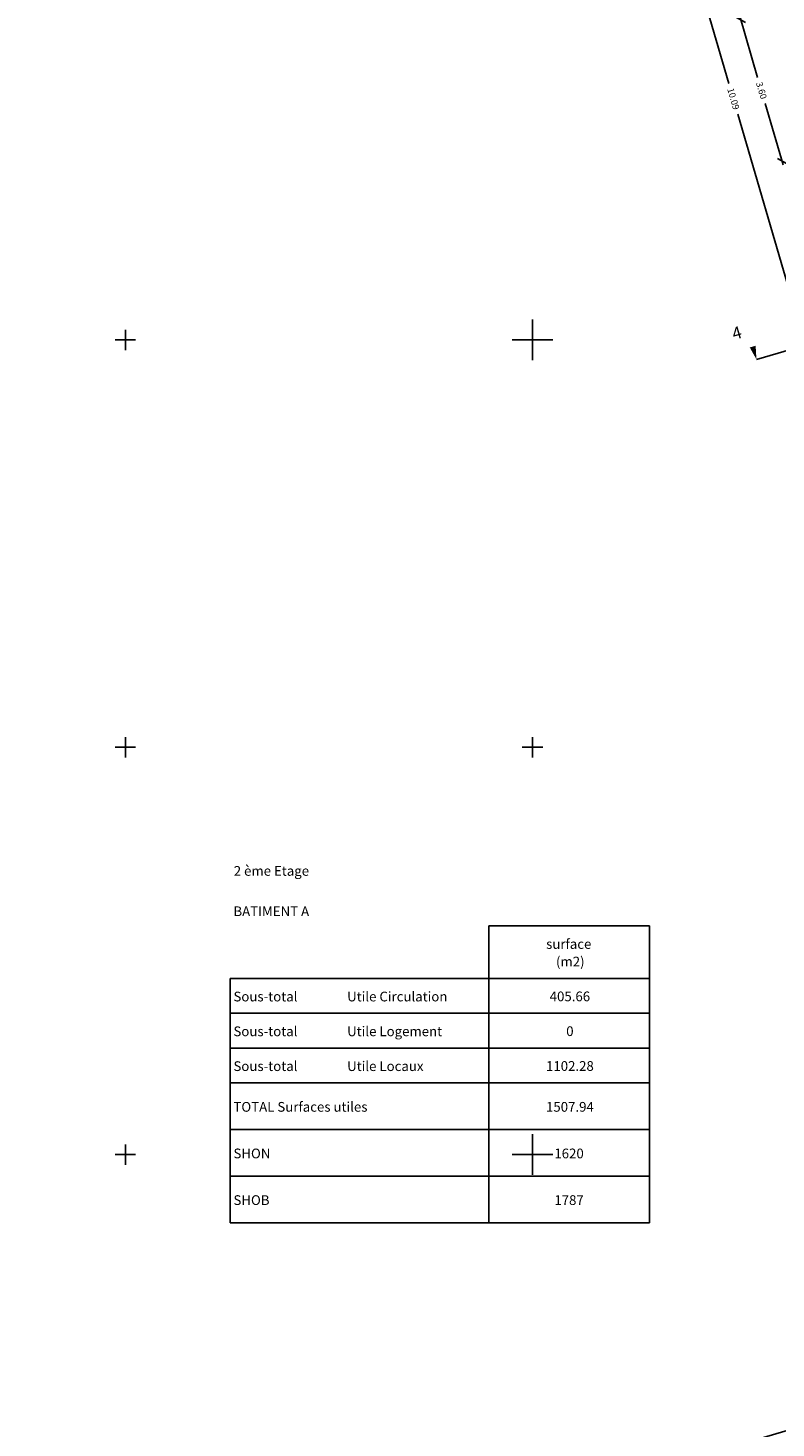
# Model space of a CAD drawing. Units: metres. Extents: x 592380 to 592463, y 125717 to 125835.
# Drawn here: x 592408 to 592426, y 125753 to 125788 of the extents above; entities that cross this region are included whole.
import ezdxf
from ezdxf.enums import TextEntityAlignment as Align

# ---------------------------------------------------------------- set-up
doc = ezdxf.new("R2010")
doc.units = ezdxf.units.M
doc.header["$LTSCALE"] = 0.01
doc.header["$PDMODE"] = 34
doc.header["$PDSIZE"] = 0.2
for name, color, linetype in [('G1_NA2_COTE_INFO_Q0', 4, 'Continuous'), ('G1_NA2_ORIE_IMPL_CA', 5, 'Continuous'), ('G1_NA2_ORIE_IMPL_CC', 5, 'Continuous'), ('G1_NA2_ORIE_IMPL_JA', 10, 'Continuous'), ('G1_NA2_TABL_SURF_LA', 2, 'Continuous')]:
    doc.layers.add(name, color=color, linetype=linetype)
doc.styles.add('ROMANS', font='romans.shx')
doc.dimstyles.new('COTE', dxfattribs={"dimtxt": 0.16, "dimasz": 0.18, "dimexe": 0, "dimexo": 0.3, "dimgap": 0.09, "dimtad": 0, "dimzin": 0, "dimdsep": 46, "dimtxsty": 'ROMANS', "dimblk": 'OBLIQUE', "dimcen": 0, "dimdle": 0.1, "dimse1": 1, "dimse2": 1, "dimclrd": 256, "dimclre": 256, "dimclrt": 256, "dimazin": 0, "dimtfac": 2.66667, "dimtmove": 2, "dimatfit": 3, "dimldrblk": 'OBLIQUE', "dimfxl": 1, "dimtolj": 1, "dimtzin": 0, "dimarcsym": 0})

# ---------------------------------------------------------------- blocks, each defined once
blk = doc.blocks.new('_Oblique')
at = {"color": 0, "linetype": 'ByBlock', "lineweight": -2}
blk.add_line((-0.5, -0.5), (0.5, 0.5), dxfattribs=at)
blk = doc.blocks.new('*D30')
at = {"layer": 'DefPoints', "color": 0, "transparency": 16777216}
for p in [(592434.764, 125755.712), (592435.017, 125754.846), (592398.992, 125744.323)]:
    blk.add_point(p, dxfattribs=at)
at = {"layer": 'G1_NA2_COTE_INFO_Q0', "lineweight": -2, "transparency": 16777216}
for p, q in [((592434.86, 125755.74), (592417.145, 125750.565)), ((592398.643, 125745.161), (592416.358, 125750.335))]:
    blk.add_line(p, q, dxfattribs=at)
at = {"layer": 'G1_NA2_COTE_INFO_Q0', "lineweight": -2, "transparency": 16777216, "xscale": 0.18, "yscale": 0.18, "zscale": 0.18}
for p, rotation in [((592434.764, 125755.712), 16.28382778890217), ((592398.739, 125745.189), 196.2838277889022)]:
    blk.add_blockref('_Oblique', p, dxfattribs=dict(at, rotation=rotation))
at = {"layer": 'G1_NA2_COTE_INFO_Q0', "transparency": 16777216, "insert": (592416.752, 125750.45), "char_height": 0.16, "attachment_point": 5, "rotation": 16.2838, "style": 'ROMANS'}
blk.add_mtext('\\A1;37.53', dxfattribs=at)
blk = doc.blocks.new('*D47')
at = {"layer": 'DefPoints', "color": 0, "transparency": 16777216}
for p in [(592425.692, 125788.017), (592426.129, 125784.394), (592426.701, 125784.562)]:
    blk.add_point(p, dxfattribs=at)
at = {"layer": 'G1_NA2_COTE_INFO_Q0', "lineweight": -2, "transparency": 16777216}
for p, q in [((592425.091, 125787.946), (592425.53, 125786.442)), ((592426.157, 125784.298), (592425.718, 125785.802))]:
    blk.add_line(p, q, dxfattribs=at)
at = {"layer": 'G1_NA2_COTE_INFO_Q0', "lineweight": -2, "transparency": 16777216, "xscale": 0.18, "yscale": 0.18, "zscale": 0.18}
for p, rotation in [((592425.119, 125787.85), 106.2838277862745), ((592426.129, 125784.394), 286.2838277862745)]:
    blk.add_blockref('_Oblique', p, dxfattribs=dict(at, rotation=rotation))
at = {"layer": 'G1_NA2_COTE_INFO_Q0', "transparency": 16777216, "insert": (592425.624, 125786.122), "char_height": 0.16, "attachment_point": 5, "rotation": 286.2838, "style": 'ROMANS'}
blk.add_mtext('\\A1;3.60', dxfattribs=at)
blk = doc.blocks.new('*D391')
at = {"layer": 'DefPoints', "color": 0, "transparency": 16777216}
for p in [(592424.446, 125791.033), (592427.277, 125781.344), (592426.349, 125781.073)]:
    blk.add_point(p, dxfattribs=at)
at = {"layer": 'G1_NA2_COTE_INFO_Q0', "lineweight": -2, "transparency": 16777216}
for p, q in [((592423.49, 125790.858), (592424.823, 125786.296)), ((592426.377, 125780.977), (592425.044, 125785.538))]:
    blk.add_line(p, q, dxfattribs=at)
at = {"layer": 'G1_NA2_COTE_INFO_Q0', "lineweight": -2, "transparency": 16777216, "xscale": 0.18, "yscale": 0.18, "zscale": 0.18}
for p, rotation in [((592423.518, 125790.762), 106.2838277888578), ((592426.349, 125781.073), 286.2838277888578)]:
    blk.add_blockref('_Oblique', p, dxfattribs=dict(at, rotation=rotation))
at = {"layer": 'G1_NA2_COTE_INFO_Q0', "transparency": 16777216, "insert": (592424.934, 125785.917), "char_height": 0.16, "attachment_point": 5, "rotation": 286.2838, "style": 'ROMANS'}
blk.add_mtext('\\A1;10.09', dxfattribs=at)

msp = doc.modelspace()

# ---------------------------------------------------------------- linework, layer by layer
at = {"layer": 'G1_NA2_ORIE_IMPL_CA'}
for p, q in [((592410, 125779.75), (592410, 125780.25)), ((592420, 125779.75), (592420, 125780.25)), ((592409.75, 125780), (592410.25, 125780)), ((592419.75, 125780), (592420.25, 125780)), ((592409.75, 125770), (592410.25, 125770)), ((592410, 125769.75), (592410, 125770.25)), ((592419.75, 125770), (592420.25, 125770)), ((592420, 125769.75), (592420, 125770.25)), ((592409.75, 125760), (592410.25, 125760)), ((592410, 125759.75), (592410, 125760.25)), ((592419.75, 125760), (592420.25, 125760)), ((592420, 125759.75), (592420, 125760.25))]:
    msp.add_line(p, q, dxfattribs=at)
at = {"layer": 'G1_NA2_ORIE_IMPL_CC'}
for p, q in [((592420, 125779.5), (592420, 125780.5)), ((592419.5, 125780), (592420.5, 125780)), ((592420, 125759.5), (592420, 125760.5)), ((592419.5, 125760), (592420.5, 125760))]:
    msp.add_line(p, q, dxfattribs=at)
at = {"layer": 'G1_NA2_ORIE_IMPL_JA', "flags": 128}
msp.add_lwpolyline([(592425.5, 125779.522), (592445.814, 125785.457)], dxfattribs=at)
msp.add_lwpolyline([(592425.265, 125780.327, 0, 0, 0), (592425.5, 125779.522, 0, 0.15, 0), (592425.409, 125779.835, 0, 0, 0)], format="xyseb", dxfattribs=at)
at = {"layer": 'G1_NA2_TABL_SURF_LA', "flags": 128}
for points in [[(592418.929, 125765.619), (592418.929, 125758.329)], [(592418.929, 125765.619), (592422.874, 125765.619)], [(592422.874, 125765.619), (592422.874, 125758.329)], [(592412.574, 125764.325), (592412.574, 125758.329)], [(592412.574, 125764.325), (592422.874, 125764.325)], [(592412.574, 125763.471), (592422.874, 125763.471)], [(592412.574, 125762.617), (592422.874, 125762.617)], [(592412.574, 125761.762), (592422.874, 125761.762)], [(592412.574, 125760.618), (592422.874, 125760.618)], [(592412.574, 125759.473), (592422.874, 125759.473)], [(592412.574, 125758.329), (592422.874, 125758.329)]]:
    msp.add_lwpolyline(points, dxfattribs=at)

# ---------------------------------------------------------------- texts
at = {"layer": 'G1_NA2_ORIE_IMPL_JA', "style": 'ROMANS'}
msp.add_text('4', height=0.3, rotation=16.427, dxfattribs=at).set_placement((592424.952, 125779.995))
at = {"layer": 'G1_NA2_TABL_SURF_LA', "style": 'ROMANS'}
for s, height, p in [('2 ème Etage', 0.23856, (592412.663, 125766.845)), ('BATIMENT A', 0.2386, (592412.655, 125765.854)), ('surface', 0.2386, (592420.335, 125765.051)), ('(m2)', 0.2386, (592420.577, 125764.619)), ('Sous-total', 0.2386, (592412.655, 125763.761)), (' Utile Circulation', 0.23856, (592415.375, 125763.761)), ('Sous-total', 0.2386, (592412.655, 125762.907)), (' Utile Logement', 0.23856, (592415.375, 125762.907)), ('Sous-total', 0.2386, (592412.655, 125762.052)), (' Utile Locaux', 0.23856, (592415.375, 125762.052)), ('TOTAL Surfaces utiles', 0.23856, (592412.655, 125761.053)), ('SHON', 0.2386, (592412.655, 125759.909)), ('SHOB', 0.2386, (592412.655, 125758.764))]:
    msp.add_text(s, height=height, dxfattribs=at).set_placement(p)
for s, height, p in [('405.66', 0.2386, (592420.919, 125763.765)), ('0', 0.239, (592420.919, 125762.911)), ('1102.28', 0.2386, (592420.919, 125762.056)), ('1507.94', 0.2386, (592420.919, 125761.053)), ('1620', 0.2386, (592420.898, 125759.909)), ('1787', 0.2386, (592420.898, 125758.764))]:
    msp.add_text(s, height=height, dxfattribs=at).set_placement(p, align=Align.CENTER)

# ---------------------------------------------------------------- dimensions: what is measured, and where the dimension line sits
at = {"layer": 'G1_NA2_COTE_INFO_Q0'}
for p1, p2, distance, picture, middle in [((592424.446, 125791.033), (592427.277, 125781.344), -0.967, '*D391', (592424.934, 125785.917)), ((592398.992, 125744.323), (592435.017, 125754.846), 0.902, '*D30', (592416.752, 125750.45))]:
    dim = msp.add_aligned_dim(p1=p1, p2=p2, distance=distance, dimstyle='COTE', dxfattribs=at)
    dim.commit()
    dim.dimension.update_dxf_attribs({"geometry": picture, "text_midpoint": middle})
dim = msp.add_linear_dim(base=(592426.129, 125784.394), p1=(592425.692, 125788.017), p2=(592426.701, 125784.562), angle=106.2838, dimstyle='COTE', dxfattribs=at)
dim.commit()
dim.dimension.update_dxf_attribs({"geometry": '*D47', "text_midpoint": (592425.624, 125786.122)})

doc.saveas('drawing.dxf')
